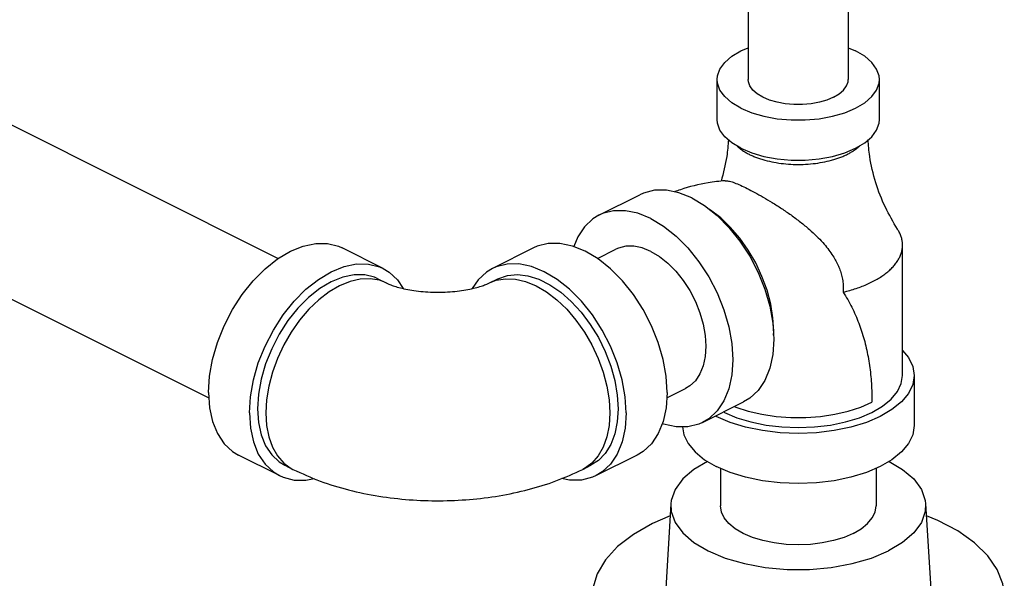
# Model space of a CAD drawing. Units: inches. Extents: x -4 to 131, y -6 to 110.
# Drawn here: x 45 to 50, y 97 to 100 of the extents above; entities that cross this region are included whole.
import ezdxf

# ---------------------------------------------------------------- set-up
doc = ezdxf.new("R2010")
doc.units = ezdxf.units.IN
doc.header["$MEASUREMENT"] = 0

msp = doc.modelspace()

# ---------------------------------------------------------------- linework, layer by layer
at = {"color": 7, "linetype": 'Continuous'}
for p, q in [((37.5335, 102.7631), (46.4727, 98.2935)), ((37.1578, 102.0118), (46.098, 97.5417)), ((49.0081, 99.7372), (49.0081, 99.2589)), ((49.5481, 99.7204), (49.5481, 99.2589)), ((49.5481, 99.4301), (49.5874, 99.4136)), ((48.8406, 99.0424), (48.8406, 99.2589)), ((49.7156, 99.0424), (49.7156, 99.2589)), ((48.2031, 98.5271), (48.4241, 98.6375)), ((47.0385, 98.2398), (46.8176, 98.3503)), ((47.8495, 98.3503), (47.6286, 98.2398)), ((48.1944, 98.2935), (48.2948, 98.3437)), ((49.8406, 97.6621), (49.8406, 98.3658)), ((46.759, 98.1679), (46.6968, 98.1308)), ((47.0106, 98.1839), (47.0548, 98.1618)), ((47.6123, 98.1618), (47.6565, 98.1839)), ((49.9031, 97.6621), (49.9031, 97.3915)), ((48.5691, 97.5417), (48.6704, 97.5924)), ((48.7621, 97.409), (48.9831, 97.5195)), ((48.8317, 97.4438), (48.8361, 97.4412)), ((48.8758, 97.4659), (48.8803, 97.4633)), ((46.4795, 97.1218), (46.2585, 97.2322)), ((48.4085, 97.2322), (48.1876, 97.1218)), ((46.5075, 97.1777), (46.5517, 97.1556)), ((48.1154, 97.1556), (48.1596, 97.1777)), ((48.8581, 97.1612), (48.8581, 96.9585)), ((49.6981, 97.1612), (49.6981, 96.9585)), ((48.5909, 96.9689), (48.5614, 96.4822)), ((49.9653, 96.9689), (49.9947, 96.4822))]:
    msp.add_line(p, q, dxfattribs=at)
for points in [[(48.8406, 99.2589), (48.8422, 99.2779), (48.8555, 99.3155), (48.8816, 99.3513), (48.9197, 99.3843), (48.9687, 99.4136), (49.0081, 99.4301)], [(49.7156, 99.2589), (49.7139, 99.2779), (49.7007, 99.3155), (49.6746, 99.3513), (49.6365, 99.3843), (49.5874, 99.4136)], [(48.9687, 99.1042), (48.9197, 99.1334), (48.8816, 99.1664), (48.8555, 99.2023), (48.8422, 99.2398), (48.8406, 99.2589)], [(48.9687, 99.1042), (49.0271, 99.0797), (49.0932, 99.0606), (49.1649, 99.0476), (49.24, 99.041), (49.3162, 99.041), (49.3913, 99.0476), (49.463, 99.0606), (49.529, 99.0797), (49.5874, 99.1042), (49.6365, 99.1334), (49.6746, 99.1664), (49.7007, 99.2023), (49.7139, 99.2398), (49.7156, 99.2589)], [(49.469, 99.1634), (49.433, 99.1483), (49.3922, 99.1365), (49.348, 99.1285), (49.3016, 99.1244), (49.2546, 99.1244), (49.2082, 99.1285), (49.164, 99.1365), (49.1232, 99.1483), (49.0872, 99.1634), (49.0569, 99.1814), (49.0334, 99.2018), (49.0173, 99.2239), (49.0091, 99.2471), (49.0081, 99.2589)], [(49.469, 99.1634), (49.4993, 99.1814), (49.5228, 99.2018), (49.5389, 99.2239), (49.5471, 99.2471), (49.5481, 99.2589)], [(48.9687, 98.8877), (48.9197, 98.9169), (48.8816, 98.9499), (48.8555, 98.9858), (48.8422, 99.0233), (48.8406, 99.0424)], [(48.9687, 98.8877), (49.0271, 98.8632), (49.0932, 98.8441), (49.1649, 98.8311), (49.24, 98.8245), (49.3162, 98.8245), (49.3913, 98.8311), (49.463, 98.8441), (49.529, 98.8632), (49.5874, 98.8877), (49.6365, 98.9169), (49.6746, 98.9499), (49.7007, 98.9858), (49.7139, 99.0233), (49.7156, 99.0424)], [(48.7036, 98.6198), (48.6344, 98.6477), (48.567, 98.6616), (48.5029, 98.6611), (48.4438, 98.6463), (48.4241, 98.6375)], [(48.7036, 98.6198), (48.7727, 98.5786), (48.8401, 98.525), (48.9042, 98.4605), (48.9633, 98.3865), (49.0161, 98.305), (49.0611, 98.2179), (49.0973, 98.1274), (49.1239, 98.0356), (49.1401, 97.9449), (49.1455, 97.8576), (49.1401, 97.7756), (49.1239, 97.7011), (49.0973, 97.6359), (49.0611, 97.5816), (49.0161, 97.5395), (48.9831, 97.5195)], [(48.4826, 98.5093), (48.4135, 98.5372), (48.346, 98.5511), (48.282, 98.5506), (48.2228, 98.5358), (48.2031, 98.5271)], [(49.1442, 97.8793), (49.1455, 97.9017), (49.1415, 97.9731), (49.1294, 98.047), (49.1096, 98.1221), (49.0824, 98.1967), (49.0484, 98.2693), (49.0082, 98.3385), (48.9628, 98.4029), (48.913, 98.4611), (48.8598, 98.512), (48.8044, 98.5545), (48.7991, 98.5576)], [(48.2031, 98.5271), (48.1701, 98.507), (48.1251, 98.465), (48.0888, 98.4107), (48.0672, 98.3575)], [(48.4826, 98.5093), (48.5517, 98.4681), (48.6192, 98.4145), (48.6832, 98.35), (48.7424, 98.276), (48.7951, 98.1945), (48.8401, 98.1074), (48.8764, 98.0169), (48.9029, 97.9251), (48.9191, 97.8345), (48.9245, 97.7471), (48.9191, 97.6651), (48.9029, 97.5906), (48.8764, 97.5254), (48.8401, 97.4711), (48.7951, 97.4291), (48.7621, 97.409)], [(46.0961, 97.5703), (46.1015, 97.6577), (46.1177, 97.7484), (46.1443, 97.8401), (46.1805, 97.9306), (46.2255, 98.0177), (46.2783, 98.0993), (46.3374, 98.1732), (46.4015, 98.2378), (46.4689, 98.2913), (46.538, 98.3325), (46.6072, 98.3604), (46.6746, 98.3743), (46.7387, 98.3739), (46.7978, 98.359), (46.8175, 98.3503)], [(48.571, 97.5703), (48.5655, 97.6577), (48.5493, 97.7484), (48.5228, 97.8401), (48.4866, 97.9306), (48.4415, 98.0177), (48.3888, 98.0993), (48.3297, 98.1732), (48.2656, 98.2378), (48.1982, 98.2913), (48.129, 98.3325), (48.0599, 98.3604), (47.9925, 98.3743), (47.9284, 98.3739), (47.8693, 98.359), (47.8495, 98.3503)], [(48.4826, 98.3318), (48.4361, 98.3505), (48.3908, 98.3599), (48.3478, 98.3595), (48.308, 98.3496), (48.2948, 98.3437)], [(48.4826, 98.3318), (48.529, 98.3041), (48.5744, 98.2681), (48.6174, 98.2247), (48.6572, 98.175), (48.6926, 98.1202), (48.7229, 98.0617), (48.7472, 98.0009), (48.765, 97.9392), (48.7759, 97.8783), (48.7796, 97.8195), (48.7759, 97.7645), (48.765, 97.7144), (48.7472, 97.6706), (48.7229, 97.6341), (48.6926, 97.6058), (48.6704, 97.5924)], [(46.3171, 97.4598), (46.3225, 97.5472), (46.3387, 97.6379), (46.3652, 97.7296), (46.4015, 97.8202), (46.4465, 97.9073), (46.4993, 97.9888), (46.5584, 98.0627), (46.6224, 98.1273), (46.6899, 98.1808), (46.759, 98.222), (46.8282, 98.2499), (46.8956, 98.2638), (46.9597, 98.2634), (47.0188, 98.2486), (47.0385, 98.2398)], [(47.0385, 98.2398), (47.0715, 98.2198), (47.1166, 98.1777), (47.1475, 98.1313)], [(47.6286, 98.2398), (47.5956, 98.2198), (47.5505, 98.1777), (47.5196, 98.1313)], [(48.35, 97.4598), (48.3446, 97.5472), (48.3284, 97.6379), (48.3018, 97.7296), (48.2656, 97.8202), (48.2206, 97.9073), (48.1678, 97.9888), (48.1087, 98.0627), (48.0446, 98.1273), (47.9772, 98.1808), (47.9081, 98.222), (47.8389, 98.2499), (47.7715, 98.2638), (47.7074, 98.2634), (47.6483, 98.2486), (47.6286, 98.2398)], [(47.0548, 98.1618), (47.0182, 98.176), (46.9684, 98.1844), (46.9153, 98.1821), (46.8598, 98.1692), (46.8032, 98.1458), (46.7466, 98.1126), (46.6912, 98.0701), (46.638, 98.0192), (46.5882, 97.961), (46.5427, 97.8966), (46.5026, 97.8274), (46.4686, 97.7547), (46.4414, 97.6801), (46.4216, 97.6051), (46.4095, 97.5312), (46.4055, 97.4598)], [(47.0106, 98.1839), (46.9928, 98.1918), (46.9396, 98.2051), (46.8819, 98.2055), (46.8212, 98.193), (46.759, 98.1679)], [(47.6123, 98.1618), (47.6488, 98.176), (47.6986, 98.1844), (47.7518, 98.1821), (47.8073, 98.1692), (47.8639, 98.1458), (47.9205, 98.1126), (47.9759, 98.0701), (48.0291, 98.0192), (48.0789, 97.961), (48.1243, 97.8966), (48.1645, 97.8274), (48.1985, 97.7547), (48.2257, 97.6801), (48.2455, 97.6051), (48.2576, 97.5312), (48.2616, 97.4598)], [(47.6565, 98.1839), (47.7092, 98.2021), (47.7628, 98.2069), (47.8196, 98.2), (47.8783, 98.1814), (47.9378, 98.1517), (47.9966, 98.1114), (48.0534, 98.0616), (48.1069, 98.0032), (48.1561, 97.9376), (48.1996, 97.8663), (48.2367, 97.7909), (48.2664, 97.713), (48.2881, 97.6343), (48.3014, 97.5567), (48.3058, 97.4819)], [(46.6968, 98.1308), (46.6361, 98.0826), (46.5784, 98.0245), (46.5252, 97.958), (46.4778, 97.8846), (46.4372, 97.8062), (46.4046, 97.7247), (46.3807, 97.6422), (46.3662, 97.5606), (46.3613, 97.4819)], [(49.8406, 97.7972), (49.8725, 97.7587), (49.8954, 97.711), (49.9031, 97.6621)], [(49.9031, 97.6621), (49.8954, 97.6133), (49.8725, 97.5656), (49.835, 97.5203), (49.7837, 97.4785), (49.72, 97.4412), (49.6455, 97.4093), (49.5618, 97.3837), (49.4712, 97.3649), (49.3759, 97.3535), (49.2781, 97.3496), (49.1803, 97.3535), (49.0849, 97.3649), (48.9943, 97.3837), (48.9107, 97.4093), (48.8361, 97.4412)], [(48.8803, 97.4633), (48.9475, 97.4346), (49.0227, 97.4115), (49.1043, 97.3947), (49.1901, 97.3844), (49.2781, 97.3809), (49.3661, 97.3844), (49.4519, 97.3947), (49.5335, 97.4115), (49.6087, 97.4346), (49.6758, 97.4633), (49.7332, 97.4968), (49.7793, 97.5345), (49.8131, 97.5752), (49.8337, 97.6181), (49.8406, 97.6621)], [(46.0961, 97.5703), (46.1015, 97.4883), (46.1177, 97.4138), (46.1443, 97.3486), (46.1805, 97.2943), (46.2255, 97.2523), (46.2586, 97.2322)], [(48.571, 97.5703), (48.5655, 97.4883), (48.5493, 97.4138), (48.5228, 97.3486), (48.4866, 97.2943), (48.4415, 97.2523), (48.4085, 97.2322)], [(46.3613, 97.4819), (46.3662, 97.4081), (46.3807, 97.3411), (46.4046, 97.2824), (46.4372, 97.2336), (46.4778, 97.1957), (46.5075, 97.1777)], [(48.3058, 97.4819), (48.3014, 97.4115), (48.2881, 97.3472), (48.2664, 97.2902), (48.2367, 97.242), (48.1996, 97.2037), (48.1596, 97.1777)], [(48.9331, 97.4945), (48.941, 97.4911), (49.0085, 97.4694), (49.0815, 97.4527), (49.1585, 97.4414), (49.238, 97.4357), (49.3182, 97.4357), (49.3977, 97.4414), (49.4747, 97.4527), (49.5477, 97.4694), (49.6152, 97.4911), (49.6758, 97.5174)], [(46.3171, 97.4598), (46.3225, 97.3779), (46.3387, 97.3034), (46.3652, 97.2382), (46.4015, 97.1839), (46.4465, 97.1418), (46.4795, 97.1218)], [(46.4055, 97.4598), (46.4095, 97.3925), (46.4216, 97.3306), (46.4414, 97.2754), (46.4686, 97.228), (46.5026, 97.1894)], [(48.2616, 97.4598), (48.2576, 97.3925), (48.2455, 97.3306), (48.2257, 97.2754), (48.1985, 97.228), (48.1645, 97.1894)], [(48.35, 97.4598), (48.3446, 97.3779), (48.3284, 97.3034), (48.3018, 97.2382), (48.2656, 97.1839), (48.2206, 97.1418), (48.1876, 97.1218)], [(48.7621, 97.409), (48.7424, 97.4003), (48.6832, 97.3854), (48.6192, 97.385), (48.5517, 97.3989), (48.5444, 97.4018)], [(48.6541, 97.3852), (48.6608, 97.3426), (48.6837, 97.2949), (48.7212, 97.2496), (48.7724, 97.2078), (48.8361, 97.1705)], [(49.9031, 97.3915), (49.8954, 97.3426), (49.8725, 97.2949), (49.835, 97.2496), (49.7837, 97.2078), (49.72, 97.1705), (49.6455, 97.1387), (49.5618, 97.1131), (49.4712, 97.0943), (49.3759, 97.0829), (49.2781, 97.079), (49.1803, 97.0829), (49.0849, 97.0943), (48.9943, 97.1131), (48.9107, 97.1387), (48.8361, 97.1705)], [(46.5026, 97.1894), (46.5427, 97.1603), (46.5517, 97.1556)], [(48.1645, 97.1894), (48.1243, 97.1603), (48.1154, 97.1556)], [(48.7876, 97.199), (48.7149, 97.1557), (48.655, 97.1038), (48.614, 97.0475), (48.5932, 96.9885), (48.5909, 96.9689)], [(49.7686, 97.199), (49.8413, 97.1557), (49.9012, 97.1038), (49.9422, 97.0475), (49.963, 96.9885), (49.9653, 96.9689)], [(46.4795, 97.1218), (46.4993, 97.113), (46.5584, 97.0982), (46.6224, 97.0977), (46.6657, 97.1066)], [(48.1876, 97.1218), (48.1678, 97.113), (48.1087, 97.0982), (48.0446, 97.0977), (48.0015, 97.1066)], [(48.5909, 96.9689), (48.5932, 96.9285), (48.614, 96.8695), (48.655, 96.8132), (48.7149, 96.7613), (48.7919, 96.7154), (48.8838, 96.6769), (48.9875, 96.647), (49.1001, 96.6265), (49.2182, 96.6161), (49.338, 96.6161), (49.456, 96.6265), (49.5686, 96.647), (49.6724, 96.6769), (49.7642, 96.7154)], [(49.5751, 96.81), (49.525, 96.7886), (49.4688, 96.7714), (49.4079, 96.7588), (49.3438, 96.7511), (49.2781, 96.7485), (49.2124, 96.7511), (49.1483, 96.7588), (49.0874, 96.7714), (49.0312, 96.7886), (48.9811, 96.81), (48.9383, 96.8351), (48.9039, 96.8632), (48.8786, 96.8936), (48.8633, 96.9256), (48.8581, 96.9585)], [(49.5751, 96.81), (49.6179, 96.8351), (49.6523, 96.8632), (49.6775, 96.8936), (49.6929, 96.9256), (49.6981, 96.9585)], [(49.9653, 96.9689), (49.963, 96.9285), (49.9422, 96.8695), (49.9012, 96.8132), (49.8413, 96.7613), (49.7642, 96.7154)], [(48.5871, 96.9058), (48.4918, 96.8645), (48.3888, 96.8051), (48.3037, 96.7391), (48.2378, 96.6676), (48.1929, 96.5925), (48.1696, 96.5147), (48.1664, 96.4826)], [(50.3898, 96.4826), (50.382, 96.538), (50.3521, 96.6152), (50.3007, 96.6896), (50.2291, 96.7594), (50.1382, 96.8237), (50.0305, 96.8807), (49.9691, 96.9051)]]:
    msp.add_lwpolyline(points, dxfattribs=at)
for points in [[(48.9016, 98.9346), (48.8923, 98.8444), (48.8622, 98.7101)], [(49.8135, 98.4519), (49.7482, 98.5694), (49.6963, 98.7023), (49.6638, 98.8444), (49.6546, 98.9346)], [(48.9499, 98.8975), (48.9626, 98.8869), (48.9658, 98.8844)], [(48.9658, 98.8844), (48.9687, 98.8823)], [(48.9687, 98.8823), (48.9779, 98.8759), (48.9947, 98.8655), (49.0129, 98.8557)], [(49.0129, 98.8557), (49.0325, 98.8465), (49.0534, 98.8381), (49.0753, 98.8305), (49.0984, 98.8237), (49.147, 98.8126), (49.1984, 98.805), (49.2513, 98.8012), (49.3048, 98.8012), (49.3578, 98.805), (49.4091, 98.8126), (49.4578, 98.8237), (49.4808, 98.8305), (49.5028, 98.8381), (49.5237, 98.8465), (49.5433, 98.8557), (49.5615, 98.8655), (49.5783, 98.8759), (49.5936, 98.8869), (49.6072, 98.8984), (49.6089, 98.9)], [(48.8832, 98.7128), (48.7917, 98.7018), (48.642, 98.6643), (48.6122, 98.6539)], [(48.8831, 98.7128), (48.8872, 98.713), (48.9072, 98.7102), (48.9339, 98.7019), (48.9665, 98.6884), (49.0022, 98.6714)], [(49.0022, 98.6714), (49.0431, 98.6501), (49.0887, 98.6245), (49.1372, 98.5955), (49.1878, 98.5632), (49.239, 98.528), (49.2902, 98.4897), (49.3379, 98.4503), (49.3773, 98.4138), (49.4103, 98.3794), (49.4378, 98.3465), (49.4601, 98.3156), (49.4777, 98.2868), (49.4916, 98.2594), (49.5029, 98.232), (49.5117, 98.2034), (49.5178, 98.1734), (49.5208, 98.1426), (49.5205, 98.112)], [(49.8406, 98.3658), (49.8392, 98.3858), (49.8349, 98.4058), (49.8277, 98.4256), (49.8178, 98.445), (49.8135, 98.4519)], [(49.5205, 98.112), (49.5477, 98.1189), (49.5822, 98.1292), (49.6152, 98.1406), (49.6464, 98.1532), (49.6758, 98.1669), (49.7032, 98.1816), (49.7284, 98.1972), (49.7513, 98.2137), (49.7718, 98.231), (49.7898, 98.2489), (49.8051, 98.2675), (49.8178, 98.2865), (49.8277, 98.306), (49.8349, 98.3258), (49.8392, 98.3457), (49.8406, 98.3658)], [(47.0548, 98.1618), (47.0697, 98.155), (47.0923, 98.1465), (47.1227, 98.1372), (47.1604, 98.1282), (47.2046, 98.1205), (47.2539, 98.1148), (47.3064, 98.1117), (47.3601, 98.1117), (47.4127, 98.1147), (47.4622, 98.1204), (47.5066, 98.1282), (47.5444, 98.1372), (47.5749, 98.1465), (47.5975, 98.1551), (47.6123, 98.1618)], [(49.5205, 98.112), (49.5449, 98.0715), (49.567, 98.0301), (49.5869, 97.9878), (49.6046, 97.9447), (49.6201, 97.9008), (49.6336, 97.856), (49.6451, 97.8103), (49.6546, 97.7637), (49.6624, 97.7162), (49.6683, 97.6679), (49.6725, 97.6186), (49.675, 97.5685), (49.6758, 97.5174)], [(46.5517, 97.1556), (46.6992, 97.0923), (46.8523, 97.0451), (47.0159, 97.0113), (47.1797, 96.9921), (47.3429, 96.9864), (47.5045, 96.9935), (47.664, 97.0134), (47.8218, 97.0469), (47.9703, 97.0932), (48.1154, 97.1556)]]:
    msp.add_spline(points, degree=3, dxfattribs=at)

doc.saveas('drawing.dxf')
